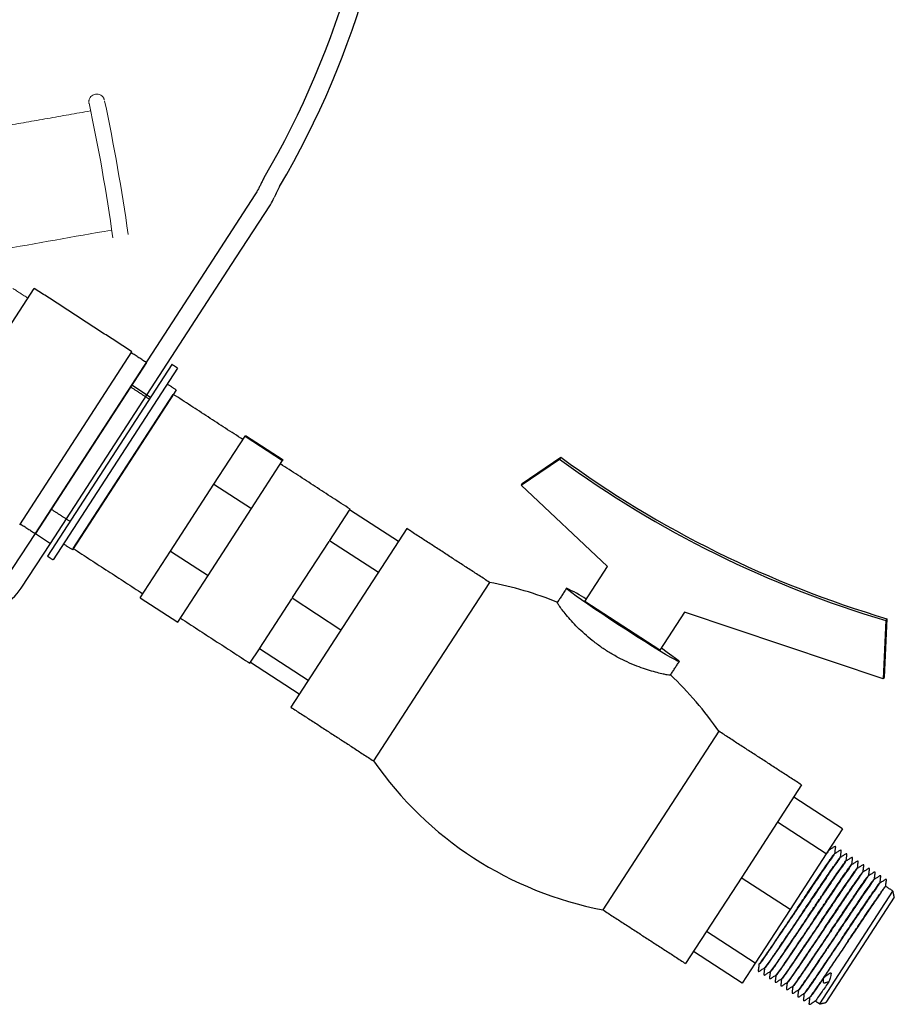
# Model space of a CAD drawing. Units: millimetres. Extents: x -3848 to 1337, y -752 to 3109.
# Drawn here: x -101 to 95, y 1090 to 1309 of the extents above; entities that cross this region are included whole.
import ezdxf

# ---------------------------------------------------------------- set-up
doc = ezdxf.new("R2010")
doc.units = ezdxf.units.MM

msp = doc.modelspace()

# ---------------------------------------------------------------- linework, layer by layer
at = {"color": 7}
for p, q in [((-55.729, 1258.505), (-48.051, 1270.328)), ((-52.374, 1256.327), (-44.697, 1268.149)), ((-103.602, 1184.788), (-97.121, 1194.766)), ((-97.121, 1194.766), (-93.766, 1192.588)), ((-100.247, 1182.609), (-93.766, 1192.588))]:
    msp.add_line(p, q, dxfattribs=at)
for p, q in [((-97.121, 1194.766), (-55.729, 1258.505)), ((-93.766, 1192.588), (-52.374, 1256.327))]:
    msp.add_line(p, q)
at = {"color": 7, "linetype": 'Continuous'}
for p, q in [((-122.417, 1210.896), (-97.364, 1249.475)), ((-100.612, 1196.735), (-75.559, 1235.314)), ((-72.34, 1232.926), (-97.121, 1194.766)), ((-66.649, 1232.509), (-94.426, 1189.737)), ((-65.391, 1231.692), (-93.168, 1188.92)), ((-66.167, 1226.091), (-88.84, 1191.177)), ((-88.668, 1191.442), (-66.338, 1225.827)), ((-71.434, 1225.14), (-75.628, 1227.863)), ((-65.693, 1226.821), (-66.167, 1226.091)), ((-57.274, 1205.817), (-50.335, 1216.502)), ((-50.335, 1216.502), (-50.222, 1216.676)), ((-50.335, 1216.502), (-41.949, 1211.055)), ((-50.222, 1216.676), (-41.836, 1211.229)), ((-48.888, 1200.37), (-41.949, 1211.055)), ((-41.949, 1211.055), (-41.836, 1211.229)), ((11.243, 1205.54), (19.819, 1211.38)), ((11.51, 1205.952), (20.086, 1211.791)), ((20.086, 1211.791), (19.819, 1211.38)), ((-66.974, 1190.88), (-57.274, 1205.817)), ((-57.274, 1205.817), (-48.888, 1200.37)), ((11.51, 1205.952), (11.243, 1205.54)), ((30.511, 1187.46), (11.243, 1205.54)), ((-58.588, 1185.434), (-48.888, 1200.37)), ((-31.455, 1193.247), (-27.072, 1199.995)), ((-27.023, 1200.071), (-27.072, 1199.995)), ((-27.023, 1200.071), (-26.921, 1200.229)), ((-16.121, 1192.991), (-27.023, 1200.071)), ((-14.248, 1195.874), (-27.606, 1175.305)), ((-39.749, 1180.475), (-31.596, 1193.03)), ((-31.504, 1193.171), (-31.596, 1193.03)), ((-31.455, 1193.247), (-31.504, 1193.171)), ((-20.601, 1186.091), (-31.504, 1193.171)), ((-73.753, 1180.441), (-66.974, 1190.88)), ((-66.974, 1190.88), (-58.588, 1185.434)), ((25.428, 1179.633), (30.511, 1187.46)), ((-65.367, 1174.995), (-58.588, 1185.434)), ((4.203, 1183.892), (-9.155, 1163.323)), ((-73.753, 1180.441), (-65.367, 1174.995)), ((-47.069, 1169.204), (-39.92, 1180.211)), ((-39.84, 1180.334), (-39.92, 1180.211)), ((-39.749, 1180.475), (-39.84, 1180.334)), ((-28.938, 1173.254), (-39.84, 1180.334)), ((42.202, 1168.74), (25.428, 1179.633)), ((-27.606, 1175.305), (-40.118, 1156.037)), ((47.709, 1177.22), (42.202, 1168.74)), ((91.998, 1162.348), (47.709, 1177.22)), ((92.588, 1175.377), (91.998, 1162.348)), ((92.855, 1175.789), (92.265, 1162.759)), ((92.855, 1175.789), (92.588, 1175.377)), ((-49.251, 1165.843), (-47.149, 1169.08)), ((-47.149, 1169.08), (-47.171, 1169.047)), ((-47.069, 1169.204), (-47.149, 1169.08)), ((-36.246, 1162), (-47.149, 1169.08)), ((-38.246, 1158.921), (-49.148, 1166.002)), ((-9.155, 1163.323), (-21.667, 1144.055)), ((92.265, 1162.759), (91.998, 1162.348)), ((55.362, 1150.669), (42.004, 1130.1)), ((73.813, 1138.687), (60.455, 1118.118)), ((82.969, 1128.917), (72.066, 1135.998)), ((42.004, 1130.1), (29.491, 1110.832)), ((79.321, 1123.301), (68.419, 1130.381)), ((82.969, 1128.917), (79.321, 1123.301)), ((79.321, 1123.301), (71.256, 1110.882)), ((79.817, 1124.058), (79.814, 1124.06)), ((60.455, 1118.118), (47.942, 1098.85)), ((71.256, 1110.882), (60.354, 1117.962)), ((77.868, 1089.85), (94.207, 1115.01)), ((94.501, 1113.626), (79.251, 1090.144)), ((71.256, 1110.882), (63.498, 1098.936)), ((63.498, 1098.936), (52.596, 1106.016)), ((60.592, 1094.46), (49.689, 1101.54)), ((63.498, 1098.936), (60.592, 1094.46)), ((78.639, 1095.543), (78.68, 1095.603))]:
    msp.add_line(p, q, dxfattribs=at)
at = {"color": 7, "linetype": 'Continuous', "lineweight": 0, "flags": 128}
msp.add_lwpolyline([(-85.141, 1290.765), (-85.166, 1290.762), (-85.167, 1290.692)], dxfattribs=at)
at = {"color": 7, "linetype": 'Continuous', "flags": 128}
msp.add_lwpolyline([(42.534, 1169.252), (43.824, 1168.351), (44.898, 1167.58), (45.716, 1166.968), (46.259, 1166.531), (46.512, 1166.278), (46.471, 1166.215), (46.137, 1166.343), (45.517, 1166.661), (44.626, 1167.159), (43.484, 1167.827), (42.119, 1168.649), (40.563, 1169.606), (38.851, 1170.675), (37.025, 1171.83), (35.126, 1173.046), (33.2, 1174.294), (31.291, 1175.544), (29.445, 1176.766), (27.704, 1177.933), (26.11, 1179.017), (24.699, 1179.993), (23.505, 1180.837), (22.556, 1181.531), (21.874, 1182.057), (21.475, 1182.403), (21.369, 1182.561), (21.369, 1182.561)], dxfattribs=at)
at = {"color": 7}
for centre, radius, start, end in [((-215.114, 1373.439), 196, 329.58674, 359), ((-215.114, 1373.439), 200, 329.58674, 359), ((-25.386, 1262.068), 20, 149.58674, 157.4028), ((-53.083, 1273.595), 6, 327, 337.4028), ((-53.083, 1273.595), 10, 327, 337.4028), ((-108.634, 1188.055), 10, 257, 327)]:
    msp.add_arc(centre, radius, start, end, dxfattribs=at)
at = {"color": 7, "linetype": 'Continuous', "lineweight": 0}
for centre, radius, start, end in [((-478.206, 1205.974), 402.107, 7.83274, 12.17315), ((-526.134, 1197.438), 454.269, 8.11017, 11.92486)]:
    msp.add_arc(centre, radius, start, end, dxfattribs=at)
at = {"color": 7, "linetype": 'Continuous'}
for centre, radius, start, end in [((159.891, 1402.955), 237.321, 233.82735, 253.52515), ((160.158, 1403.366), 237.321, 233.82735, 253.52515), ((-10.891, 1104.65), 80.667, 67.93865, 79.21595), ((10.103, 1156.885), 28.039, 56.05156, 66.30968), ((-10.891, 1104.65), 80.667, 34.78405, 46.59679), ((44.585, 1190.075), 80.667, 214.78405, 259.21595), ((41.11, 1121.131), 45.422, 325.7126, 325.80184)]:
    msp.add_arc(centre, radius, start, end, dxfattribs=at)
at = {"color": 7, "linetype": 'Continuous', "lineweight": 0}
msp.add_open_spline([(-81.74, 1291.566), (-81.751, 1291.605), (-81.771, 1291.674), (-81.853, 1291.865), (-82.017, 1292.143), (-82.322, 1292.472), (-82.791, 1292.752), (-83.395, 1292.876), (-84.019, 1292.777), (-84.527, 1292.49), (-84.867, 1292.126), (-85.061, 1291.771), (-85.152, 1291.471), (-85.185, 1291.253), (-85.196, 1291.078), (-85.194, 1291), (-85.193, 1290.953)], degree=3, knots=[0, 0, 0, 0, 0.0819752, 0.1472272, 0.206068, 0.2749858, 0.3582038, 0.4510337, 0.5470677, 0.6362227, 0.7086699, 0.7707928, 0.8234717, 0.8686807, 0.9201011, 1, 1, 1, 1], dxfattribs=at)
for points in [[(-84.853, 1289.061), (-122.949, 1282.343)], [(-280.802, 1227.089), (-80.164, 1262.471)], [(-102.135, 1249.473), (-98.78, 1247.294)]]:
    msp.add_open_spline(points, degree=1, dxfattribs=at)
at = {"color": 7}
msp.add_open_spline([(-46.084, 1274.217), (-47.544, 1271.29)], degree=1, dxfattribs=at)
at = {"color": 7, "linetype": 'Continuous'}
for points in [[(-75.559, 1235.314), (-97.364, 1249.475)], [(-72.34, 1232.926), (-75.695, 1235.105)], [(-65.391, 1231.692), (-66.649, 1232.509)], [(-65.693, 1226.821), (-67.706, 1228.128)], [(-71.687, 1224.751), (-75.88, 1227.475)], [(-50.823, 1215.751), (-66.338, 1225.827)], [(-26.921, 1200.229), (-42.436, 1210.305)], [(-93.581, 1200.218), (-89.388, 1197.495)], [(-100.476, 1196.945), (-97.121, 1194.766)], [(4.203, 1183.892), (-14.248, 1195.874)], [(-90.853, 1192.484), (-88.84, 1191.177)], [(-88.668, 1191.442), (-73.153, 1181.366)], [(-94.426, 1189.737), (-93.168, 1188.92)], [(21.369, 1182.561), (19.327, 1179.418)], [(-64.766, 1175.919), (-49.251, 1165.843)], [(44.564, 1163.197), (46.529, 1166.222)], [(-40.118, 1156.037), (-21.667, 1144.055)], [(73.813, 1138.687), (55.362, 1150.669)], [(79.916, 1124.144), (79.819, 1124.061)], [(79.819, 1124.061), (79.819, 1124.068)], [(80.022, 1124.222), (79.988, 1124.243)], [(81.28, 1123.405), (81.247, 1123.426)], [(82.538, 1122.588), (82.504, 1122.609)], [(83.796, 1121.771), (83.763, 1121.792)], [(85.054, 1120.954), (85.02, 1120.976)], [(86.312, 1120.137), (86.279, 1120.159)], [(87.57, 1119.32), (87.537, 1119.342)], [(88.828, 1118.503), (88.795, 1118.525)], [(90.086, 1117.686), (90.053, 1117.708)], [(91.344, 1116.869), (91.31, 1116.891)], [(94.207, 1115.01), (92.568, 1116.074)], [(94.501, 1113.626), (94.207, 1115.01)], [(29.491, 1110.832), (47.942, 1098.85)], [(64.278, 1098.675), (64.316, 1098.65)], [(65.541, 1097.855), (65.574, 1097.833)], [(66.799, 1097.038), (66.832, 1097.016)], [(68.057, 1096.221), (68.09, 1096.199)], [(69.315, 1095.404), (69.348, 1095.382)], [(70.573, 1094.587), (70.606, 1094.565)], [(78.679, 1095.601), (78.638, 1095.541)], [(78.638, 1095.541), (78.639, 1095.543)], [(78.723, 1095.667), (78.681, 1095.605)], [(79.932, 1094.858), (79.89, 1094.796)], [(71.831, 1093.77), (71.864, 1093.748)], [(73.089, 1092.953), (73.122, 1092.932)], [(74.347, 1092.136), (74.38, 1092.115)], [(75.605, 1091.319), (75.638, 1091.298)], [(76.858, 1090.505), (77.868, 1089.85)], [(77.868, 1089.85), (79.251, 1090.144)]]:
    msp.add_open_spline(points, degree=1, dxfattribs=at)
for points, knots in [([(39.922, 1164.222), (39.315, 1164.416), (38.085, 1164.811), (36.003, 1165.624), (33.808, 1166.627), (31.626, 1167.801), (29.501, 1169.135), (27.552, 1170.546), (25.762, 1172.022), (24.167, 1173.5), (22.75, 1174.959), (21.541, 1176.33), (20.561, 1177.545), (19.847, 1178.514), (19.438, 1179.145), (19.282, 1179.433), (19.341, 1179.408), (19.349, 1179.404)], [0, 0, 0, 0, 0.0708448, 0.1436749, 0.2145411, 0.2876301, 0.3556111, 0.4256888, 0.4918267, 0.5597392, 0.6286736, 0.6994344, 0.7714364, 0.8455878, 0.9163163, 0.9893025, 1, 1, 1, 1]), ([(44.536, 1163.215), (44.511, 1163.2), (44.456, 1163.167), (43.889, 1163.239), (42.953, 1163.417), (41.641, 1163.72), (40.5, 1164.053), (39.922, 1164.222)], [0, 0, 0, 0, 0.1695121, 0.367386, 0.5707798, 0.7823316, 1, 1, 1, 1]), ([(81.25, 1123.417), (81.281, 1123.672), (81.328, 1124.055), (81.386, 1124.498), (81.407, 1124.721), (81.427, 1124.824), (81.423, 1124.875), (81.413, 1124.903), (81.396, 1124.93), (81.371, 1124.951), (81.341, 1124.965), (81.309, 1124.971), (81.053, 1124.939), (80.675, 1124.569), (80.245, 1124.34), (80.019, 1124.22)], [0, 0, 0, 0, 0.2456476, 0.3689209, 0.4306724, 0.4616909, 0.470284, 0.4796711, 0.4896861, 0.5000511, 0.5104157, 0.5204295, 0.5298147, 0.7542465, 1, 1, 1, 1]), ([(81.174, 1123.327), (81.16, 1123.327), (81.12, 1123.326), (80.429, 1122.367), (79.219, 1120.616), (77.56, 1118.173), (75.582, 1115.248), (73.42, 1112.03), (71.215, 1108.746), (69.107, 1105.621), (67.25, 1102.873), (65.748, 1100.672), (64.742, 1099.244), (64.263, 1098.596), (64.323, 1098.74), (64.34, 1098.781)], [0, 0, 0, 0, 0.0498683, 0.1341609, 0.2170146, 0.2998683, 0.3841609, 0.4670146, 0.5498683, 0.6341609, 0.7170146, 0.7998683, 0.8841609, 0.9670146, 1, 1, 1, 1]), ([(81.22, 1123.309), (81.206, 1123.311), (81.169, 1123.317), (80.474, 1122.352), (79.265, 1120.603), (77.608, 1118.164), (75.633, 1115.242), (73.471, 1112.025), (71.265, 1108.741), (69.157, 1105.614), (67.297, 1102.863), (65.795, 1100.661), (64.778, 1099.216), (64.283, 1098.55), (64.36, 1098.728), (64.388, 1098.795)], [0, 0, 0, 0, 0.0527866, 0.1354267, 0.2166561, 0.2978856, 0.3805257, 0.4617551, 0.5429846, 0.6256247, 0.7068541, 0.7880836, 0.8707237, 0.9519531, 1, 1, 1, 1]), ([(82.432, 1122.51), (82.418, 1122.51), (82.378, 1122.509), (81.687, 1121.55), (80.477, 1119.799), (78.818, 1117.356), (76.84, 1114.431), (74.678, 1111.213), (72.473, 1107.929), (70.365, 1104.803), (68.509, 1102.058), (67.003, 1099.851), (66.011, 1098.443), (65.542, 1097.802), (65.579, 1097.903), (65.584, 1097.917)], [0, 0, 0, 0, 0.05083731, 0.13676785, 0.22123155, 0.30569526, 0.39162579, 0.4760895, 0.5605532, 0.64648374, 0.73094744, 0.81541114, 0.90134168, 0.98580538, 1, 1, 1, 1]), ([(72.804, 1111.112), (72.894, 1111.246), (73.447, 1112.068), (74.474, 1113.6), (75.827, 1115.609), (77.109, 1117.506), (78.258, 1119.201), (79.264, 1120.678), (80.081, 1121.864), (80.71, 1122.757), (81.092, 1123.269), (81.264, 1123.481), (81.238, 1123.415), (81.235, 1123.409)], [0, 0, 0, 0, 0.0206265, 0.1268236, 0.2361004, 0.3422987, 0.4515766, 0.5577766, 0.6670565, 0.7731967, 0.8824113, 0.9885514, 1, 1, 1, 1]), ([(74.06, 1110.292), (74.411, 1110.815), (75.225, 1112.028), (76.492, 1113.912), (77.804, 1115.857), (79.011, 1117.64), (80.072, 1119.2), (80.976, 1120.523), (81.695, 1121.555), (82.197, 1122.253), (82.467, 1122.603), (82.474, 1122.576), (82.477, 1122.567)], [0, 0, 0, 0, 0.0803037, 0.1864904, 0.2957565, 0.4019451, 0.5081327, 0.6143195, 0.7235856, 0.8297735, 0.9390407, 1, 1, 1, 1]), ([(79.959, 1124.123), (79.948, 1124.13), (79.925, 1124.146), (79.568, 1123.651), (79.373, 1123.38)], [0, 0, 0, 0, 0.4524573, 1, 1, 1, 1]), ([(79.817, 1124.058), (79.827, 1124.071), (79.879, 1124.138), (79.961, 1124.237), (79.963, 1124.217), (79.964, 1124.206)], [0, 0, 0, 0, 0.10575099, 0.52905062, 1, 1, 1, 1]), ([(82.508, 1122.6), (82.539, 1122.855), (82.586, 1123.238), (82.644, 1123.681), (82.665, 1123.904), (82.685, 1124.007), (82.681, 1124.058), (82.671, 1124.086), (82.654, 1124.113), (82.629, 1124.134), (82.599, 1124.148), (82.567, 1124.154), (82.311, 1124.122), (81.933, 1123.752), (81.503, 1123.523), (81.277, 1123.403)], [0, 0, 0, 0, 0.2456476, 0.3689209, 0.4306724, 0.4616909, 0.470284, 0.4796711, 0.4896861, 0.5000511, 0.5104157, 0.5204295, 0.5298147, 0.7542465, 1, 1, 1, 1]), ([(83.766, 1121.783), (83.797, 1122.038), (83.844, 1122.421), (83.902, 1122.864), (83.923, 1123.087), (83.943, 1123.19), (83.939, 1123.241), (83.929, 1123.269), (83.912, 1123.296), (83.887, 1123.317), (83.857, 1123.331), (83.825, 1123.337), (83.569, 1123.305), (83.191, 1122.935), (82.761, 1122.706), (82.535, 1122.586)], [0, 0, 0, 0, 0.2456476, 0.3689209, 0.4306724, 0.4616909, 0.470284, 0.4796711, 0.4896861, 0.5000511, 0.5104157, 0.5204295, 0.5298147, 0.7542465, 1, 1, 1, 1]), ([(85.024, 1120.966), (85.055, 1121.221), (85.102, 1121.604), (85.16, 1122.047), (85.181, 1122.27), (85.201, 1122.373), (85.197, 1122.424), (85.187, 1122.452), (85.17, 1122.479), (85.145, 1122.5), (85.115, 1122.514), (85.083, 1122.52), (84.827, 1122.488), (84.449, 1122.118), (84.019, 1121.889), (83.794, 1121.769)], [0, 0, 0, 0, 0.2456476, 0.3689209, 0.4306724, 0.4616909, 0.470284, 0.4796711, 0.4896861, 0.5000511, 0.5104157, 0.5204295, 0.5298147, 0.7542465, 1, 1, 1, 1]), ([(82.478, 1122.492), (82.464, 1122.494), (82.427, 1122.5), (81.732, 1121.535), (80.523, 1119.786), (78.866, 1117.347), (76.891, 1114.425), (74.729, 1111.208), (72.523, 1107.924), (70.414, 1104.797), (68.556, 1102.047), (67.051, 1099.841), (66.044, 1098.411), (65.564, 1097.76), (65.619, 1097.896), (65.634, 1097.932)], [0, 0, 0, 0, 0.05378708, 0.13799352, 0.22076255, 0.30353158, 0.38773802, 0.47050705, 0.55327608, 0.63748252, 0.72025155, 0.80302058, 0.88722702, 0.96999605, 1, 1, 1, 1]), ([(83.69, 1121.693), (83.676, 1121.693), (83.636, 1121.692), (82.945, 1120.733), (81.735, 1118.982), (80.076, 1116.539), (78.098, 1113.614), (75.936, 1110.396), (73.731, 1107.112), (71.623, 1103.986), (69.767, 1101.241), (68.261, 1099.034), (67.269, 1097.626), (66.8, 1096.985), (66.837, 1097.086), (66.842, 1097.1)], [0, 0, 0, 0, 0.0508373, 0.1367679, 0.2212316, 0.3056953, 0.3916258, 0.4760895, 0.5605532, 0.6464837, 0.7309474, 0.8154111, 0.9013417, 0.9858054, 1, 1, 1, 1]), ([(83.736, 1121.675), (83.722, 1121.677), (83.685, 1121.683), (82.99, 1120.718), (81.781, 1118.969), (80.124, 1116.53), (78.149, 1113.608), (75.987, 1110.391), (73.781, 1107.107), (71.672, 1103.98), (69.814, 1101.23), (68.309, 1099.024), (67.302, 1097.594), (66.822, 1096.943), (66.877, 1097.079), (66.892, 1097.115)], [0, 0, 0, 0, 0.0537871, 0.1379935, 0.2207625, 0.3035316, 0.387738, 0.470507, 0.5532761, 0.6374825, 0.7202515, 0.8030206, 0.887227, 0.9699961, 1, 1, 1, 1]), ([(84.948, 1120.876), (84.934, 1120.876), (84.894, 1120.875), (84.203, 1119.916), (82.993, 1118.165), (81.334, 1115.722), (79.356, 1112.797), (77.194, 1109.579), (74.989, 1106.295), (72.881, 1103.169), (71.025, 1100.424), (69.519, 1098.217), (68.527, 1096.809), (68.058, 1096.168), (68.095, 1096.269), (68.1, 1096.283)], [0, 0, 0, 0, 0.0508373, 0.1367679, 0.2212316, 0.3056953, 0.3916258, 0.4760895, 0.5605532, 0.6464837, 0.7309474, 0.8154111, 0.9013417, 0.9858054, 1, 1, 1, 1]), ([(84.994, 1120.858), (84.98, 1120.86), (84.943, 1120.866), (84.248, 1119.901), (83.039, 1118.153), (81.382, 1115.713), (79.407, 1112.791), (77.245, 1109.574), (75.039, 1106.29), (72.93, 1103.163), (71.072, 1100.413), (69.567, 1098.207), (68.56, 1096.777), (68.08, 1096.126), (68.135, 1096.262), (68.15, 1096.298)], [0, 0, 0, 0, 0.05378708, 0.13799352, 0.22076255, 0.30353158, 0.38773802, 0.47050705, 0.55327608, 0.63748252, 0.72025155, 0.80302058, 0.88722702, 0.96999605, 1, 1, 1, 1]), ([(75.319, 1109.478), (75.508, 1109.758), (76.16, 1110.729), (77.279, 1112.396), (78.619, 1114.383), (79.878, 1116.245), (80.998, 1117.896), (81.958, 1119.304), (82.74, 1120.435), (83.313, 1121.242), (83.676, 1121.728), (83.729, 1121.763), (83.755, 1121.78)], [0, 0, 0, 0, 0.0431997, 0.1493922, 0.2586643, 0.3648566, 0.4741284, 0.5803224, 0.6865143, 0.7957858, 0.9019789, 1, 1, 1, 1]), ([(76.576, 1108.659), (76.999, 1109.289), (77.9, 1110.63), (79.23, 1112.607), (80.539, 1114.546), (81.725, 1116.298), (82.777, 1117.845), (83.646, 1119.112), (84.332, 1120.092), (84.782, 1120.711), (85.007, 1120.996), (84.996, 1120.946), (84.992, 1120.932)], [0, 0, 0, 0, 0.0969324, 0.2062026, 0.3123944, 0.4216657, 0.5278595, 0.6371331, 0.7433248, 0.8525961, 0.9587896, 1, 1, 1, 1]), ([(86.282, 1120.149), (86.313, 1120.404), (86.36, 1120.787), (86.418, 1121.23), (86.439, 1121.453), (86.459, 1121.556), (86.455, 1121.607), (86.445, 1121.635), (86.428, 1121.662), (86.403, 1121.683), (86.373, 1121.697), (86.341, 1121.703), (86.085, 1121.671), (85.707, 1121.301), (85.277, 1121.072), (85.052, 1120.953)], [0, 0, 0, 0, 0.2456476, 0.3689209, 0.4306724, 0.4616909, 0.470284, 0.4796711, 0.4896861, 0.5000511, 0.5104157, 0.5204295, 0.5298147, 0.7542465, 1, 1, 1, 1]), ([(87.54, 1119.332), (87.571, 1119.587), (87.618, 1119.97), (87.676, 1120.413), (87.697, 1120.636), (87.717, 1120.739), (87.713, 1120.79), (87.703, 1120.818), (87.686, 1120.845), (87.661, 1120.866), (87.631, 1120.88), (87.599, 1120.886), (87.343, 1120.854), (86.965, 1120.484), (86.535, 1120.255), (86.31, 1120.136)], [0, 0, 0, 0, 0.24564758, 0.36892091, 0.43067243, 0.46169088, 0.47028401, 0.4796711, 0.48968613, 0.50005112, 0.51041568, 0.5204295, 0.52981474, 0.7542465, 1, 1, 1, 1]), ([(86.206, 1120.059), (86.192, 1120.059), (86.152, 1120.058), (85.461, 1119.099), (84.251, 1117.348), (82.592, 1114.905), (80.615, 1111.98), (78.452, 1108.762), (76.247, 1105.478), (74.139, 1102.352), (72.283, 1099.607), (70.777, 1097.4), (69.785, 1095.992), (69.316, 1095.351), (69.353, 1095.452), (69.358, 1095.466)], [0, 0, 0, 0, 0.0508373, 0.1367679, 0.2212316, 0.3056953, 0.3916258, 0.4760895, 0.5605532, 0.6464837, 0.7309474, 0.8154111, 0.9013417, 0.9858054, 1, 1, 1, 1]), ([(86.252, 1120.041), (86.238, 1120.043), (86.201, 1120.049), (85.506, 1119.084), (84.297, 1117.336), (82.641, 1114.896), (80.665, 1111.974), (78.503, 1108.757), (76.297, 1105.473), (74.188, 1102.346), (72.33, 1099.596), (70.825, 1097.39), (69.818, 1095.96), (69.338, 1095.309), (69.393, 1095.445), (69.408, 1095.481)], [0, 0, 0, 0, 0.0537871, 0.1379935, 0.2207625, 0.3035316, 0.387738, 0.470507, 0.5532761, 0.6374825, 0.7202515, 0.8030206, 0.887227, 0.9699961, 1, 1, 1, 1]), ([(87.464, 1119.242), (87.45, 1119.242), (87.41, 1119.241), (86.719, 1118.282), (85.509, 1116.531), (83.85, 1114.088), (81.873, 1111.163), (79.71, 1107.945), (77.505, 1104.661), (75.397, 1101.535), (73.541, 1098.79), (72.035, 1096.583), (71.043, 1095.175), (70.574, 1094.534), (70.611, 1094.635), (70.616, 1094.649)], [0, 0, 0, 0, 0.0508373, 0.1367679, 0.2212316, 0.3056953, 0.3916258, 0.4760895, 0.5605532, 0.6464837, 0.7309474, 0.8154111, 0.9013417, 0.9858054, 1, 1, 1, 1]), ([(87.566, 1119.271), (87.552, 1119.286), (87.523, 1119.317), (86.771, 1118.279), (85.553, 1116.516), (83.899, 1114.08), (81.922, 1111.157), (79.761, 1107.94), (77.555, 1104.656), (75.446, 1101.529), (73.588, 1098.779), (72.083, 1096.573), (71.076, 1095.143), (70.596, 1094.493), (70.651, 1094.628), (70.666, 1094.664)], [0, 0, 0, 0, 0.0804378, 0.1622725, 0.2427103, 0.3231481, 0.4049828, 0.4854206, 0.5658584, 0.6476931, 0.7281308, 0.8085686, 0.8904033, 0.9708411, 1, 1, 1, 1]), ([(88.722, 1118.425), (88.708, 1118.425), (88.668, 1118.424), (87.977, 1117.465), (86.767, 1115.714), (85.108, 1113.271), (83.131, 1110.346), (80.968, 1107.128), (78.763, 1103.844), (76.655, 1100.718), (74.799, 1097.973), (73.293, 1095.766), (72.301, 1094.358), (71.832, 1093.717), (71.869, 1093.818), (71.874, 1093.832)], [0, 0, 0, 0, 0.0508373, 0.1367679, 0.2212316, 0.3056953, 0.3916258, 0.4760895, 0.5605532, 0.6464837, 0.7309474, 0.8154111, 0.9013417, 0.9858054, 1, 1, 1, 1]), ([(88.768, 1118.407), (88.754, 1118.409), (88.717, 1118.415), (88.022, 1117.451), (86.813, 1115.702), (85.157, 1113.262), (83.181, 1110.34), (81.019, 1107.123), (78.813, 1103.839), (76.704, 1100.712), (74.846, 1097.962), (73.341, 1095.756), (72.334, 1094.326), (71.854, 1093.676), (71.909, 1093.811), (71.924, 1093.847)], [0, 0, 0, 0, 0.0537871, 0.1379935, 0.2207625, 0.3035316, 0.387738, 0.470507, 0.5532761, 0.6374825, 0.7202515, 0.8030206, 0.887227, 0.9699961, 1, 1, 1, 1]), ([(77.835, 1107.843), (78.056, 1108.172), (78.754, 1109.211), (79.903, 1110.922), (81.236, 1112.899), (82.463, 1114.714), (83.565, 1116.336), (84.518, 1117.734), (85.29, 1118.849), (85.856, 1119.645), (86.202, 1120.106), (86.245, 1120.127), (86.265, 1120.137)], [0, 0, 0, 0, 0.0505745, 0.1598425, 0.2660324, 0.3722224, 0.4784124, 0.5846013, 0.6938696, 0.8000597, 0.9093291, 1, 1, 1, 1]), ([(79.093, 1107.026), (79.098, 1107.034), (79.579, 1107.748), (80.526, 1109.161), (81.902, 1111.204), (83.188, 1113.109), (84.371, 1114.855), (85.395, 1116.36), (86.243, 1117.595), (86.896, 1118.526), (87.324, 1119.11), (87.53, 1119.37), (87.515, 1119.317), (87.512, 1119.304)], [0, 0, 0, 0, 0.0011557, 0.1104318, 0.2166261, 0.3259, 0.4320956, 0.541371, 0.6475654, 0.7537598, 0.8599543, 0.9661487, 1, 1, 1, 1]), ([(80.35, 1106.208), (80.644, 1106.645), (81.401, 1107.773), (82.617, 1109.582), (83.939, 1111.542), (85.161, 1113.348), (86.24, 1114.936), (87.157, 1116.279), (87.894, 1117.342), (88.427, 1118.086), (88.736, 1118.494), (88.762, 1118.491), (88.772, 1118.49)], [0, 0, 0, 0, 0.0672212, 0.1734072, 0.2826725, 0.3888598, 0.4950468, 0.6012326, 0.7074183, 0.8136041, 0.922869, 1, 1, 1, 1]), ([(88.798, 1118.515), (88.829, 1118.77), (88.876, 1119.153), (88.934, 1119.596), (88.955, 1119.819), (88.975, 1119.922), (88.971, 1119.973), (88.961, 1120.001), (88.944, 1120.028), (88.919, 1120.05), (88.889, 1120.063), (88.857, 1120.069), (88.601, 1120.037), (88.223, 1119.667), (87.793, 1119.438), (87.568, 1119.319)], [0, 0, 0, 0, 0.2456476, 0.3689209, 0.4306724, 0.4616909, 0.470284, 0.4796711, 0.4896861, 0.5000511, 0.5104157, 0.5204295, 0.5298147, 0.7542465, 1, 1, 1, 1]), ([(90.056, 1117.698), (90.087, 1117.953), (90.134, 1118.336), (90.192, 1118.78), (90.213, 1119.002), (90.233, 1119.105), (90.229, 1119.156), (90.219, 1119.184), (90.202, 1119.211), (90.177, 1119.233), (90.147, 1119.247), (90.115, 1119.252), (89.859, 1119.22), (89.481, 1118.85), (89.051, 1118.621), (88.826, 1118.502)], [0, 0, 0, 0, 0.2456476, 0.3689209, 0.4306724, 0.4616909, 0.470284, 0.4796711, 0.4896861, 0.5000511, 0.5104157, 0.5204295, 0.5298147, 0.7542465, 1, 1, 1, 1]), ([(91.314, 1116.881), (91.345, 1117.136), (91.392, 1117.519), (91.45, 1117.963), (91.471, 1118.185), (91.491, 1118.288), (91.487, 1118.339), (91.477, 1118.367), (91.46, 1118.394), (91.435, 1118.416), (91.405, 1118.43), (91.373, 1118.435), (91.117, 1118.403), (90.739, 1118.033), (90.309, 1117.804), (90.084, 1117.685)], [0, 0, 0, 0, 0.24564758, 0.36892091, 0.43067243, 0.46169088, 0.47028401, 0.4796711, 0.48968613, 0.50005112, 0.51041568, 0.5204295, 0.52981474, 0.7542465, 1, 1, 1, 1]), ([(89.98, 1117.608), (89.966, 1117.608), (89.926, 1117.607), (89.235, 1116.648), (88.025, 1114.897), (86.366, 1112.454), (84.389, 1109.529), (82.226, 1106.311), (80.021, 1103.027), (77.913, 1099.902), (76.057, 1097.156), (74.551, 1094.949), (73.559, 1093.541), (73.09, 1092.9), (73.127, 1093.001), (73.132, 1093.016)], [0, 0, 0, 0, 0.0508373, 0.1367679, 0.2212316, 0.3056953, 0.3916258, 0.4760895, 0.5605532, 0.6464837, 0.7309474, 0.8154111, 0.9013417, 0.9858054, 1, 1, 1, 1]), ([(90.026, 1117.59), (90.012, 1117.592), (89.975, 1117.598), (89.28, 1116.634), (88.071, 1114.885), (86.415, 1112.445), (84.439, 1109.523), (82.277, 1106.306), (80.071, 1103.022), (77.962, 1099.895), (76.104, 1097.145), (74.599, 1094.939), (73.592, 1093.509), (73.112, 1092.859), (73.167, 1092.994), (73.182, 1093.03)], [0, 0, 0, 0, 0.0537871, 0.1379935, 0.2207625, 0.3035316, 0.387738, 0.470507, 0.5532761, 0.6374825, 0.7202515, 0.8030206, 0.887227, 0.9699961, 1, 1, 1, 1]), ([(91.238, 1116.791), (91.224, 1116.791), (91.184, 1116.79), (90.493, 1115.831), (89.283, 1114.08), (87.624, 1111.637), (85.647, 1108.712), (83.484, 1105.494), (81.279, 1102.21), (79.171, 1099.085), (77.315, 1096.339), (75.809, 1094.132), (74.817, 1092.724), (74.348, 1092.083), (74.385, 1092.184), (74.39, 1092.199)], [0, 0, 0, 0, 0.0508373, 0.1367679, 0.2212316, 0.3056953, 0.3916258, 0.4760895, 0.5605532, 0.6464837, 0.7309474, 0.8154111, 0.9013417, 0.9858054, 1, 1, 1, 1]), ([(91.284, 1116.773), (91.27, 1116.776), (91.233, 1116.781), (90.538, 1115.817), (89.329, 1114.068), (87.673, 1111.629), (85.697, 1108.706), (83.535, 1105.489), (81.329, 1102.205), (79.22, 1099.078), (77.362, 1096.328), (75.857, 1094.122), (74.85, 1092.692), (74.37, 1092.042), (74.425, 1092.177), (74.44, 1092.213)], [0, 0, 0, 0, 0.0537871, 0.1379935, 0.2207625, 0.3035316, 0.387738, 0.470507, 0.5532761, 0.6374825, 0.7202515, 0.8030206, 0.887227, 0.9699961, 1, 1, 1, 1]), ([(92.534, 1116.006), (92.518, 1116.013), (92.484, 1116.029), (91.756, 1115.022), (90.54, 1113.261), (88.882, 1110.821), (86.904, 1107.895), (84.742, 1104.677), (82.537, 1101.393), (80.429, 1098.268), (78.573, 1095.522), (77.067, 1093.315), (76.075, 1091.907), (75.606, 1091.266), (75.643, 1091.367), (75.648, 1091.382)], [0, 0, 0, 0, 0.06892965, 0.15322224, 0.23607595, 0.31892965, 0.40322224, 0.48607595, 0.56892965, 0.65322224, 0.73607595, 0.81892965, 0.90322224, 0.98607595, 1, 1, 1, 1]), ([(81.61, 1105.394), (81.687, 1105.509), (82.241, 1106.332), (83.256, 1107.846), (84.623, 1109.875), (85.894, 1111.756), (87.056, 1113.47), (88.055, 1114.937), (88.881, 1116.137), (89.508, 1117.026), (89.894, 1117.545), (90.066, 1117.758), (90.042, 1117.695), (90.04, 1117.688)], [0, 0, 0, 0, 0.0177536, 0.1270338, 0.2332321, 0.34251, 0.4487099, 0.5579896, 0.664188, 0.7734661, 0.8796645, 0.985863, 1, 1, 1, 1]), ([(82.866, 1104.573), (83.233, 1105.121), (84.065, 1106.359), (85.346, 1108.265), (86.655, 1110.205), (87.869, 1111.998), (88.933, 1113.562), (89.834, 1114.88), (90.54, 1115.892), (91.027, 1116.566), (91.281, 1116.894), (91.282, 1116.859), (91.282, 1116.847)], [0, 0, 0, 0, 0.0841192, 0.1903091, 0.2995784, 0.405769, 0.5150391, 0.6212297, 0.7304998, 0.8366896, 0.9459588, 1, 1, 1, 1]), ([(84.124, 1103.757), (84.474, 1104.278), (85.288, 1105.491), (86.555, 1107.374), (87.867, 1109.319), (89.074, 1111.102), (90.135, 1112.663), (91.039, 1113.986), (91.758, 1115.018), (92.261, 1115.716), (92.531, 1116.067), (92.538, 1116.041), (92.541, 1116.031)], [0, 0, 0, 0, 0.080166, 0.1863528, 0.2956188, 0.4018074, 0.507995, 0.6141818, 0.7234479, 0.8296358, 0.938903, 1, 1, 1, 1]), ([(92.572, 1116.064), (92.603, 1116.319), (92.65, 1116.703), (92.708, 1117.146), (92.729, 1117.368), (92.749, 1117.471), (92.745, 1117.522), (92.735, 1117.551), (92.718, 1117.577), (92.693, 1117.599), (92.663, 1117.613), (92.631, 1117.618), (92.375, 1117.586), (91.997, 1117.216), (91.567, 1116.987), (91.342, 1116.868)], [0, 0, 0, 0, 0.24564758, 0.36892091, 0.43067243, 0.46169088, 0.47028401, 0.4796711, 0.48968613, 0.50005112, 0.51041568, 0.5204295, 0.52981474, 0.7542465, 1, 1, 1, 1]), ([(72.83, 1111.071), (72.549, 1110.653), (71.805, 1109.544), (70.611, 1107.77), (69.294, 1105.818), (68.073, 1104.011), (66.98, 1102.398), (66.043, 1101.027), (65.277, 1099.923), (64.724, 1099.147), (64.388, 1098.699), (64.349, 1098.682), (64.332, 1098.674)], [0, 0, 0, 0, 0.0639109, 0.1695323, 0.2751537, 0.3807751, 0.4863954, 0.5920157, 0.6976361, 0.8063192, 0.9119426, 1, 1, 1, 1]), ([(74.094, 1110.263), (73.807, 1109.836), (73.057, 1108.718), (71.844, 1106.916), (70.516, 1104.947), (69.275, 1103.112), (68.179, 1101.494), (67.236, 1100.115), (66.485, 1099.035), (65.945, 1098.279), (65.633, 1097.866), (65.607, 1097.867), (65.596, 1097.867)], [0, 0, 0, 0, 0.0652632, 0.1708396, 0.2794776, 0.385056, 0.4936963, 0.5992728, 0.707911, 0.8134884, 0.9221276, 1, 1, 1, 1]), ([(75.328, 1109.41), (74.998, 1108.918), (74.19, 1107.715), (72.938, 1105.857), (71.621, 1103.904), (70.417, 1102.123), (69.346, 1100.543), (68.434, 1099.212), (67.697, 1098.152), (67.177, 1097.427), (66.884, 1097.04), (66.864, 1097.05), (66.856, 1097.054)], [0, 0, 0, 0, 0.075329, 0.1841646, 0.2899343, 0.3957038, 0.501472, 0.6072401, 0.7130083, 0.8218436, 0.9276148, 1, 1, 1, 1]), ([(76.623, 1108.647), (76.542, 1108.526), (75.998, 1107.717), (74.989, 1106.217), (73.643, 1104.219), (72.362, 1102.322), (71.199, 1100.603), (70.185, 1099.112), (69.351, 1097.902), (68.706, 1096.983), (68.288, 1096.415), (68.093, 1096.166), (68.109, 1096.222), (68.113, 1096.234)], [0, 0, 0, 0, 0.018511, 0.1239812, 0.2294513, 0.3349215, 0.4434502, 0.5489216, 0.6543931, 0.7598645, 0.865336, 0.9708061, 1, 1, 1, 1]), ([(77.847, 1107.78), (77.561, 1107.355), (76.812, 1106.239), (75.6, 1104.439), (74.273, 1102.472), (73.034, 1100.639), (71.94, 1099.024), (71.008, 1097.661), (70.257, 1096.581), (69.722, 1095.832), (69.409, 1095.418), (69.381, 1095.416), (69.369, 1095.415)], [0, 0, 0, 0, 0.06514352, 0.17088821, 0.27969938, 0.38544603, 0.49425946, 0.60000428, 0.70574907, 0.81456035, 0.92030709, 1, 1, 1, 1]), ([(79.119, 1106.984), (78.653, 1106.29), (77.723, 1104.907), (76.352, 1102.872), (75.058, 1100.954), (73.865, 1099.191), (72.828, 1097.664), (71.955, 1096.394), (71.28, 1095.432), (70.832, 1094.817), (70.616, 1094.54), (70.629, 1094.592), (70.632, 1094.605)], [0, 0, 0, 0, 0.1060539, 0.2116937, 0.3203968, 0.4260386, 0.534744, 0.6403837, 0.7490869, 0.8547283, 0.9634333, 1, 1, 1, 1]), ([(80.385, 1106.179), (80.178, 1105.871), (79.508, 1104.873), (78.368, 1103.179), (77.027, 1101.19), (75.767, 1099.325), (74.646, 1097.669), (73.673, 1096.244), (72.889, 1095.113), (72.316, 1094.305), (71.952, 1093.817), (71.897, 1093.777), (71.871, 1093.758)], [0, 0, 0, 0, 0.0471132, 0.152681, 0.2613101, 0.3668797, 0.4755108, 0.5810787, 0.6897081, 0.7952764, 0.9008443, 1, 1, 1, 1]), ([(81.618, 1105.325), (81.217, 1104.728), (80.352, 1103.44), (79.038, 1101.489), (77.732, 1099.554), (76.523, 1097.767), (75.467, 1096.209), (74.578, 1094.916), (73.883, 1093.92), (73.401, 1093.254), (73.151, 1092.927), (73.15, 1092.963), (73.15, 1092.975)], [0, 0, 0, 0, 0.0913889, 0.1971644, 0.3060073, 0.4117848, 0.5206299, 0.6264054, 0.7321809, 0.8379564, 0.9467994, 1, 1, 1, 1]), ([(82.912, 1104.561), (82.8, 1104.394), (82.225, 1103.538), (81.186, 1101.995), (79.844, 1100.003), (78.571, 1098.118), (77.418, 1096.413), (76.405, 1094.925), (75.578, 1093.727), (74.939, 1092.819), (74.546, 1092.288), (74.368, 1092.065), (74.392, 1092.129), (74.395, 1092.138)], [0, 0, 0, 0, 0.0255963, 0.1310726, 0.2365488, 0.3419561, 0.4504158, 0.5558231, 0.6642829, 0.7697602, 0.8782962, 0.9837751, 1, 1, 1, 1]), ([(64.312, 1098.656), (64.281, 1098.401), (64.235, 1098.018), (64.178, 1097.576), (64.157, 1097.354), (64.137, 1097.252), (64.141, 1097.2), (64.151, 1097.172), (64.169, 1097.146), (64.194, 1097.124), (64.224, 1097.11), (64.255, 1097.105), (64.511, 1097.137), (64.89, 1097.508), (65.322, 1097.738), (65.547, 1097.858)], [0, 0, 0, 0, 0.2457536, 0.36903181, 0.43077253, 0.46178215, 0.47037303, 0.47975827, 0.48977209, 0.50013666, 0.51050165, 0.52051669, 0.52990378, 0.75435233, 1, 1, 1, 1]), ([(65.57, 1097.839), (65.539, 1097.584), (65.493, 1097.201), (65.436, 1096.759), (65.415, 1096.537), (65.395, 1096.435), (65.399, 1096.383), (65.409, 1096.355), (65.427, 1096.329), (65.452, 1096.307), (65.482, 1096.293), (65.513, 1096.288), (65.769, 1096.32), (66.148, 1096.692), (66.58, 1096.921), (66.805, 1097.041)], [0, 0, 0, 0, 0.2457536, 0.3690318, 0.4307725, 0.4617821, 0.470373, 0.4797583, 0.4897721, 0.5001367, 0.5105016, 0.5205167, 0.5299038, 0.7543523, 1, 1, 1, 1]), ([(66.828, 1097.022), (66.797, 1096.767), (66.751, 1096.385), (66.694, 1095.942), (66.673, 1095.72), (66.653, 1095.618), (66.657, 1095.566), (66.667, 1095.538), (66.685, 1095.512), (66.71, 1095.49), (66.74, 1095.476), (66.771, 1095.471), (67.027, 1095.503), (67.406, 1095.875), (67.838, 1096.104), (68.063, 1096.224)], [0, 0, 0, 0, 0.2457536, 0.3690318, 0.4307725, 0.4617821, 0.470373, 0.4797583, 0.4897721, 0.5001367, 0.5105016, 0.5205167, 0.5299038, 0.7543523, 1, 1, 1, 1]), ([(68.086, 1096.205), (68.055, 1095.95), (68.009, 1095.568), (67.952, 1095.125), (67.931, 1094.903), (67.911, 1094.801), (67.915, 1094.749), (67.925, 1094.721), (67.943, 1094.695), (67.968, 1094.673), (67.998, 1094.659), (68.029, 1094.654), (68.285, 1094.686), (68.664, 1095.058), (69.096, 1095.287), (69.321, 1095.407)], [0, 0, 0, 0, 0.2457536, 0.3690318, 0.4307725, 0.4617821, 0.470373, 0.4797583, 0.4897721, 0.5001367, 0.5105016, 0.5205167, 0.5299038, 0.7543523, 1, 1, 1, 1]), ([(78.723, 1095.667), (78.94, 1095.876), (79.281, 1096.204), (79.798, 1096.525), (80.089, 1096.679), (80.213, 1096.778), (80.289, 1096.784), (80.326, 1096.774), (80.357, 1096.754), (80.38, 1096.727), (80.394, 1096.695), (80.401, 1096.617), (80.334, 1096.351), (80.273, 1095.701), (80.066, 1095.191), (79.932, 1094.858)], [0, 0, 0, 0, 0.2395409, 0.3767464, 0.4453114, 0.4796258, 0.4875736, 0.4955522, 0.50314, 0.5102836, 0.5177112, 0.5260099, 0.5642178, 0.7161575, 1, 1, 1, 1]), ([(69.344, 1095.388), (69.313, 1095.133), (69.267, 1094.751), (69.21, 1094.308), (69.189, 1094.086), (69.169, 1093.984), (69.173, 1093.932), (69.183, 1093.904), (69.201, 1093.878), (69.226, 1093.856), (69.256, 1093.842), (69.287, 1093.837), (69.543, 1093.869), (69.922, 1094.241), (70.354, 1094.47), (70.579, 1094.59)], [0, 0, 0, 0, 0.2457536, 0.3690318, 0.4307725, 0.4617821, 0.470373, 0.4797583, 0.4897721, 0.5001367, 0.5105016, 0.5205167, 0.5299038, 0.7543523, 1, 1, 1, 1]), ([(70.602, 1094.571), (70.571, 1094.316), (70.525, 1093.934), (70.468, 1093.491), (70.447, 1093.27), (70.427, 1093.167), (70.431, 1093.115), (70.441, 1093.087), (70.459, 1093.061), (70.484, 1093.039), (70.514, 1093.025), (70.545, 1093.02), (70.801, 1093.052), (71.18, 1093.424), (71.612, 1093.653), (71.837, 1093.774)], [0, 0, 0, 0, 0.2457536, 0.3690318, 0.4307725, 0.4617821, 0.470373, 0.4797583, 0.4897721, 0.5001367, 0.5105016, 0.5205167, 0.5299038, 0.7543523, 1, 1, 1, 1]), ([(78.679, 1095.601), (78.156, 1094.833), (77.101, 1093.284), (76.105, 1091.87), (75.605, 1091.197), (75.682, 1091.375), (75.71, 1091.442)], [0, 0, 0, 0, 0.2770956, 0.5590034, 0.836099, 1, 1, 1, 1]), ([(78.638, 1095.541), (78.611, 1095.502), (78.421, 1095.221), (77.924, 1094.491), (77.224, 1093.47), (76.537, 1092.483), (76.024, 1091.765), (75.706, 1091.341), (75.671, 1091.33), (75.656, 1091.325)], [0, 0, 0, 0, 0.01483123, 0.10486535, 0.28534028, 0.4658152, 0.65080134, 0.84452738, 1, 1, 1, 1]), ([(79.889, 1094.794), (79.365, 1094.025), (78.309, 1092.474), (77.337, 1091.097), (76.864, 1090.449), (76.901, 1090.55), (76.906, 1090.565)], [0, 0, 0, 0, 0.3139301, 0.6333121, 0.9472422, 1, 1, 1, 1]), ([(79.889, 1094.794), (79.715, 1094.732), (79.455, 1094.638), (79.154, 1094.525), (78.998, 1094.475), (78.93, 1094.441), (78.883, 1094.437), (78.846, 1094.446), (78.808, 1094.465), (78.775, 1094.493), (78.753, 1094.524), (78.738, 1094.569), (78.741, 1094.646), (78.725, 1094.811), (78.709, 1095.135), (78.691, 1095.415), (78.679, 1095.601)], [0, 0, 0, 0, 0.2458614, 0.3687921, 0.4302574, 0.4611174, 0.4728261, 0.4859812, 0.5, 0.5140188, 0.5271739, 0.5388826, 0.5697426, 0.6312079, 0.7541386, 1, 1, 1, 1]), ([(71.86, 1093.754), (71.829, 1093.499), (71.783, 1093.117), (71.726, 1092.674), (71.705, 1092.453), (71.685, 1092.35), (71.689, 1092.299), (71.699, 1092.27), (71.717, 1092.244), (71.742, 1092.222), (71.772, 1092.208), (71.803, 1092.203), (72.059, 1092.235), (72.438, 1092.607), (72.87, 1092.837), (73.095, 1092.957)], [0, 0, 0, 0, 0.2457536, 0.3690318, 0.4307725, 0.4617821, 0.470373, 0.4797583, 0.4897721, 0.5001367, 0.5105016, 0.5205167, 0.5299038, 0.7543523, 1, 1, 1, 1]), ([(73.118, 1092.937), (73.087, 1092.682), (73.041, 1092.3), (72.984, 1091.858), (72.963, 1091.636), (72.943, 1091.533), (72.947, 1091.482), (72.957, 1091.453), (72.975, 1091.427), (73, 1091.405), (73.03, 1091.392), (73.061, 1091.386), (73.317, 1091.418), (73.696, 1091.79), (74.128, 1092.02), (74.353, 1092.14)], [0, 0, 0, 0, 0.2457536, 0.3690318, 0.4307725, 0.4617821, 0.470373, 0.4797583, 0.4897721, 0.5001367, 0.5105016, 0.5205167, 0.5299038, 0.7543523, 1, 1, 1, 1]), ([(74.376, 1092.12), (74.345, 1091.865), (74.299, 1091.483), (74.242, 1091.041), (74.221, 1090.819), (74.201, 1090.716), (74.205, 1090.665), (74.215, 1090.637), (74.233, 1090.61), (74.258, 1090.588), (74.288, 1090.575), (74.319, 1090.569), (74.575, 1090.601), (74.954, 1090.973), (75.386, 1091.203), (75.611, 1091.323)], [0, 0, 0, 0, 0.2457536, 0.3690318, 0.4307725, 0.4617821, 0.470373, 0.4797583, 0.4897721, 0.5001367, 0.5105016, 0.5205167, 0.5299038, 0.7543523, 1, 1, 1, 1]), ([(75.634, 1091.303), (75.603, 1091.048), (75.558, 1090.666), (75.5, 1090.224), (75.479, 1090.002), (75.459, 1089.899), (75.463, 1089.848), (75.473, 1089.82), (75.491, 1089.793), (75.516, 1089.772), (75.546, 1089.758), (75.577, 1089.752), (75.833, 1089.784), (76.212, 1090.156), (76.644, 1090.386), (76.869, 1090.506)], [0, 0, 0, 0, 0.2457536, 0.36903181, 0.43077253, 0.46178215, 0.47037303, 0.47975827, 0.48977209, 0.50013666, 0.51050165, 0.52051669, 0.52990378, 0.75435233, 1, 1, 1, 1])]:
    msp.add_open_spline(points, degree=3, knots=knots, dxfattribs=at)

doc.saveas('drawing.dxf')
